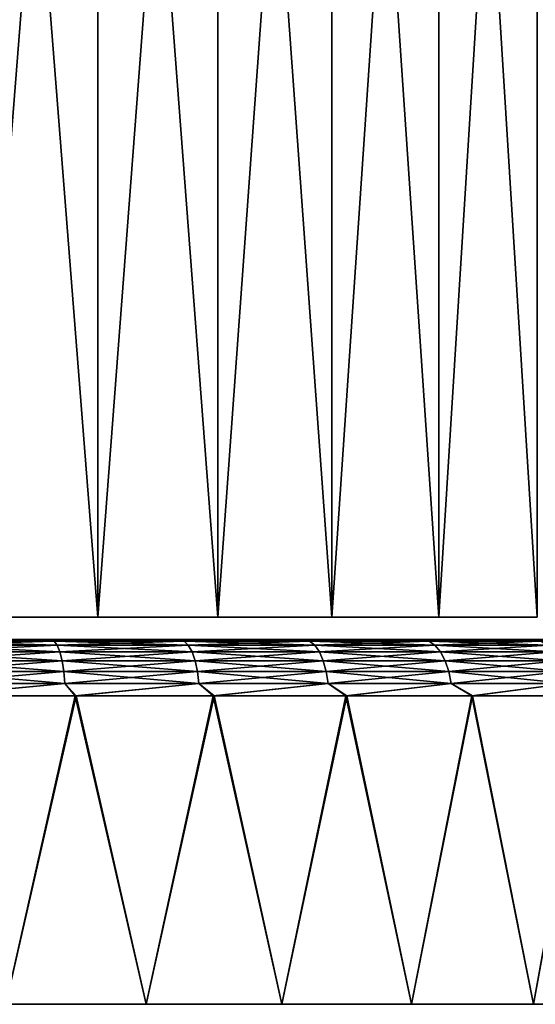
# Model space of a CAD drawing. Units: millimetres. Extents: x -25 to 234, y -1 to 158.
# Drawn here: x 5 to 15, y -1 to 17 of the extents above; entities that cross this region are included whole.
import ezdxf

# ---------------------------------------------------------------- set-up
doc = ezdxf.new("R2010")
doc.units = ezdxf.units.MM
doc.header["$LTSCALE"] = 65.185185
for name, color, linetype in [('59', 7, 'CONTINUOUS'), ('82', 7, 'CONTINUOUS'), ('83', 7, 'CONTINUOUS'), ('84', 7, 'CONTINUOUS'), ('85', 7, 'CONTINUOUS'), ('86', 7, 'CONTINUOUS'), ('87', 7, 'CONTINUOUS')]:
    doc.layers.add(name, color=color, linetype=linetype)

msp = doc.modelspace()

# ---------------------------------------------------------------- linework, layer by layer
at = {"layer": '59', "color": 7, "linetype": 'CONTINUOUS', "true_color": 0xaaaaaa}
for points in [[(6.785, 34.4, 20.138), (4.568, 34.4, 20.753), (6.785, 6.2, 20.138), (6.785, 34.4, 20.138)], [(6.785, 6.2, 20.138), (4.568, 34.4, 20.753), (4.568, 6.2, 20.753), (6.785, 6.2, 20.138)], [(4.568, 34.4, -20.753), (6.785, 34.4, -20.138), (4.568, 6.2, -20.753), (4.568, 34.4, -20.753)], [(4.568, 6.2, -20.753), (6.785, 34.4, -20.138), (6.785, 6.2, -20.138), (4.568, 6.2, -20.753)], [(8.923, 34.4, 19.286), (6.785, 34.4, 20.138), (8.923, 6.2, 19.286), (8.923, 34.4, 19.286)], [(8.923, 6.2, 19.286), (6.785, 34.4, 20.138), (6.785, 6.2, 20.138), (8.923, 6.2, 19.286)], [(6.785, 34.4, -20.138), (8.923, 34.4, -19.286), (6.785, 6.2, -20.138), (6.785, 34.4, -20.138)], [(6.785, 6.2, -20.138), (8.923, 34.4, -19.286), (8.923, 6.2, -19.286), (6.785, 6.2, -20.138)], [(10.956, 34.4, 18.208), (8.923, 34.4, 19.286), (10.956, 6.2, 18.208), (10.956, 34.4, 18.208)], [(10.956, 6.2, 18.208), (8.923, 34.4, 19.286), (8.923, 6.2, 19.286), (10.956, 6.2, 18.208)], [(8.923, 34.4, -19.286), (10.956, 34.4, -18.208), (8.923, 6.2, -19.286), (8.923, 34.4, -19.286)], [(8.923, 6.2, -19.286), (10.956, 34.4, -18.208), (10.956, 6.2, -18.208), (8.923, 6.2, -19.286)], [(12.86, 34.4, 16.917), (10.956, 34.4, 18.208), (12.86, 6.2, 16.917), (12.86, 34.4, 16.917)], [(12.86, 6.2, 16.917), (10.956, 34.4, 18.208), (10.956, 6.2, 18.208), (12.86, 6.2, 16.917)], [(10.956, 34.4, -18.208), (12.86, 34.4, -16.917), (10.956, 6.2, -18.208), (10.956, 34.4, -18.208)], [(10.956, 6.2, -18.208), (12.86, 34.4, -16.917), (12.86, 6.2, -16.917), (10.956, 6.2, -18.208)], [(14.614, 34.4, 15.427), (12.86, 34.4, 16.917), (14.614, 6.2, 15.427), (14.614, 34.4, 15.427)], [(14.614, 6.2, 15.427), (12.86, 34.4, 16.917), (12.86, 6.2, 16.917), (14.614, 6.2, 15.427)], [(12.86, 34.4, -16.917), (14.614, 34.4, -15.427), (12.86, 6.2, -16.917), (12.86, 34.4, -16.917)], [(12.86, 6.2, -16.917), (14.614, 34.4, -15.427), (14.614, 6.2, -15.427), (12.86, 6.2, -16.917)]]:
    msp.add_3dface(points, dxfattribs=at)
at = {"layer": '82', "color": 7, "linetype": 'CONTINUOUS', "true_color": 0xaaaaaa}
for points in [[(6.4, 4.8, 23.908), (3.872, 4.8, 24.445), (5.146, -0.7, 24.209), (6.4, 4.8, 23.908)], [(7.648, -0.7, 23.539), (6.4, 4.8, 23.908), (5.146, -0.7, 24.209), (7.648, -0.7, 23.539)], [(8.858, 4.8, 23.11), (6.4, 4.8, 23.908), (7.648, -0.7, 23.539), (8.858, 4.8, 23.11)], [(10.066, -0.7, 22.61), (8.858, 4.8, 23.11), (7.648, -0.7, 23.539), (10.066, -0.7, 22.61)], [(11.222, 4.8, 22.06), (8.858, 4.8, 23.11), (10.066, -0.7, 22.61), (11.222, 4.8, 22.06)], [(12.375, -0.7, 21.434), (11.222, 4.8, 22.06), (10.066, -0.7, 22.61), (12.375, -0.7, 21.434)], [(13.463, 4.8, 20.768), (11.222, 4.8, 22.06), (12.375, -0.7, 21.434), (13.463, 4.8, 20.768)], [(14.548, -0.7, 20.023), (13.463, 4.8, 20.768), (12.375, -0.7, 21.434), (14.548, -0.7, 20.023)], [(15.554, 4.8, 19.252), (13.463, 4.8, 20.768), (14.548, -0.7, 20.023), (15.554, 4.8, 19.252)], [(16.561, -0.7, 18.393), (15.554, 4.8, 19.252), (14.548, -0.7, 20.023), (16.561, -0.7, 18.393)]]:
    msp.add_3dface(points, dxfattribs=at)
at = {"layer": '83', "color": 7, "linetype": 'CONTINUOUS', "true_color": 0xaaaaaa}
for points in [[(4.766, 5.8, -23.267), (4.783, 5.8, 23.263), (7.092, 5.8, -22.666), (4.766, 5.8, -23.267)], [(4.783, 5.8, 23.263), (7.108, 5.8, 22.661), (7.092, 5.8, -22.666), (4.783, 5.8, 23.263)], [(7.092, 5.8, -22.666), (7.108, 5.8, 22.661), (9.347, 5.8, -21.833), (7.092, 5.8, -22.666)], [(7.108, 5.8, 22.661), (9.363, 5.8, 21.827), (9.347, 5.8, -21.833), (7.108, 5.8, 22.661)], [(9.347, 5.8, -21.833), (9.363, 5.8, 21.827), (11.508, 5.8, -20.775), (9.347, 5.8, -21.833)], [(9.363, 5.8, 21.827), (11.523, 5.8, 20.767), (11.508, 5.8, -20.775), (9.363, 5.8, 21.827)], [(11.508, 5.8, -20.775), (11.523, 5.8, 20.767), (13.549, 5.8, -19.506), (11.508, 5.8, -20.775)], [(11.523, 5.8, 20.767), (13.562, 5.8, 19.496), (13.549, 5.8, -19.506), (11.523, 5.8, 20.767)], [(13.549, 5.8, -19.506), (13.562, 5.8, 19.496), (15.448, 5.8, -18.04), (13.549, 5.8, -19.506)], [(13.562, 5.8, 19.496), (15.46, 5.8, 18.029), (15.448, 5.8, -18.04), (13.562, 5.8, 19.496)]]:
    msp.add_3dface(points, dxfattribs=at)
at = {"layer": '84', "color": 7, "linetype": 'CONTINUOUS', "true_color": 0xaaaaaa}
for points in [[(24.75, -0.7), (24.614, -0.7, 2.587), (-24.75, -0.7), (24.75, -0.7)], [(24.75, -0.7), (-24.75, -0.7), (-24.614, -0.7, -2.587), (24.75, -0.7)], [(24.614, -0.7, 2.587), (-24.614, -0.7, 2.587), (-24.75, -0.7), (24.614, -0.7, 2.587)], [(24.614, -0.7, -2.587), (24.75, -0.7), (-24.614, -0.7, -2.587), (24.614, -0.7, -2.587)], [(24.614, -0.7, 2.587), (24.209, -0.7, 5.146), (-24.614, -0.7, 2.587), (24.614, -0.7, 2.587)], [(24.209, -0.7, 5.146), (-24.209, -0.7, 5.146), (-24.614, -0.7, 2.587), (24.209, -0.7, 5.146)], [(-24.209, -0.7, -5.146), (24.614, -0.7, -2.587), (-24.614, -0.7, -2.587), (-24.209, -0.7, -5.146)], [(24.209, -0.7, 5.146), (23.539, -0.7, 7.648), (-24.209, -0.7, 5.146), (24.209, -0.7, 5.146)], [(23.539, -0.7, 7.648), (-23.539, -0.7, 7.648), (-24.209, -0.7, 5.146), (23.539, -0.7, 7.648)], [(24.209, -0.7, -5.146), (24.614, -0.7, -2.587), (-24.209, -0.7, -5.146), (24.209, -0.7, -5.146)], [(-23.539, -0.7, -7.648), (24.209, -0.7, -5.146), (-24.209, -0.7, -5.146), (-23.539, -0.7, -7.648)], [(23.539, -0.7, 7.648), (22.61, -0.7, 10.067), (-23.539, -0.7, 7.648), (23.539, -0.7, 7.648)], [(22.61, -0.7, 10.067), (-22.61, -0.7, 10.067), (-23.539, -0.7, 7.648), (22.61, -0.7, 10.067)], [(23.539, -0.7, -7.648), (24.209, -0.7, -5.146), (-23.539, -0.7, -7.648), (23.539, -0.7, -7.648)], [(-22.61, -0.7, -10.067), (23.539, -0.7, -7.648), (-23.539, -0.7, -7.648), (-22.61, -0.7, -10.067)], [(22.61, -0.7, 10.067), (21.434, -0.7, 12.375), (-22.61, -0.7, 10.067), (22.61, -0.7, 10.067)], [(21.434, -0.7, 12.375), (-21.434, -0.7, 12.375), (-22.61, -0.7, 10.067), (21.434, -0.7, 12.375)], [(22.61, -0.7, -10.067), (23.539, -0.7, -7.648), (-22.61, -0.7, -10.067), (22.61, -0.7, -10.067)], [(-21.434, -0.7, -12.375), (22.61, -0.7, -10.067), (-22.61, -0.7, -10.067), (-21.434, -0.7, -12.375)], [(21.434, -0.7, 12.375), (20.023, -0.7, 14.548), (-21.434, -0.7, 12.375), (21.434, -0.7, 12.375)], [(20.023, -0.7, 14.548), (-20.023, -0.7, 14.548), (-21.434, -0.7, 12.375), (20.023, -0.7, 14.548)], [(21.434, -0.7, -12.375), (22.61, -0.7, -10.067), (-21.434, -0.7, -12.375), (21.434, -0.7, -12.375)], [(-20.023, -0.7, -14.548), (21.434, -0.7, -12.375), (-21.434, -0.7, -12.375), (-20.023, -0.7, -14.548)], [(20.023, -0.7, 14.548), (18.393, -0.7, 16.561), (-20.023, -0.7, 14.548), (20.023, -0.7, 14.548)], [(18.393, -0.7, 16.561), (-18.393, -0.7, 16.561), (-20.023, -0.7, 14.548), (18.393, -0.7, 16.561)], [(20.023, -0.7, -14.548), (21.434, -0.7, -12.375), (-20.023, -0.7, -14.548), (20.023, -0.7, -14.548)], [(-18.393, -0.7, -16.561), (20.023, -0.7, -14.548), (-20.023, -0.7, -14.548), (-18.393, -0.7, -16.561)], [(18.393, -0.7, 16.561), (16.561, -0.7, 18.393), (-18.393, -0.7, 16.561), (18.393, -0.7, 16.561)], [(16.561, -0.7, 18.393), (-16.561, -0.7, 18.393), (-18.393, -0.7, 16.561), (16.561, -0.7, 18.393)], [(18.393, -0.7, -16.561), (20.023, -0.7, -14.548), (-18.393, -0.7, -16.561), (18.393, -0.7, -16.561)], [(-16.561, -0.7, -18.393), (18.393, -0.7, -16.561), (-18.393, -0.7, -16.561), (-16.561, -0.7, -18.393)], [(16.561, -0.7, 18.393), (14.548, -0.7, 20.023), (-16.561, -0.7, 18.393), (16.561, -0.7, 18.393)], [(14.548, -0.7, 20.023), (-14.548, -0.7, 20.023), (-16.561, -0.7, 18.393), (14.548, -0.7, 20.023)], [(16.561, -0.7, -18.393), (18.393, -0.7, -16.561), (-16.561, -0.7, -18.393), (16.561, -0.7, -18.393)], [(-14.548, -0.7, -20.023), (16.561, -0.7, -18.393), (-16.561, -0.7, -18.393), (-14.548, -0.7, -20.023)], [(14.548, -0.7, 20.023), (12.375, -0.7, 21.434), (-14.548, -0.7, 20.023), (14.548, -0.7, 20.023)], [(12.375, -0.7, 21.434), (-12.375, -0.7, 21.434), (-14.548, -0.7, 20.023), (12.375, -0.7, 21.434)], [(14.548, -0.7, -20.023), (16.561, -0.7, -18.393), (-14.548, -0.7, -20.023), (14.548, -0.7, -20.023)], [(-12.375, -0.7, -21.434), (14.548, -0.7, -20.023), (-14.548, -0.7, -20.023), (-12.375, -0.7, -21.434)], [(12.375, -0.7, 21.434), (10.066, -0.7, 22.61), (-12.375, -0.7, 21.434), (12.375, -0.7, 21.434)], [(10.066, -0.7, 22.61), (-10.066, -0.7, 22.61), (-12.375, -0.7, 21.434), (10.066, -0.7, 22.61)], [(12.375, -0.7, -21.434), (14.548, -0.7, -20.023), (-12.375, -0.7, -21.434), (12.375, -0.7, -21.434)], [(-10.066, -0.7, -22.61), (12.375, -0.7, -21.434), (-12.375, -0.7, -21.434), (-10.066, -0.7, -22.61)], [(10.066, -0.7, 22.61), (7.648, -0.7, 23.539), (-10.066, -0.7, 22.61), (10.066, -0.7, 22.61)], [(7.648, -0.7, 23.539), (-7.648, -0.7, 23.539), (-10.066, -0.7, 22.61), (7.648, -0.7, 23.539)], [(10.066, -0.7, -22.61), (12.375, -0.7, -21.434), (-10.066, -0.7, -22.61), (10.066, -0.7, -22.61)], [(-7.648, -0.7, -23.539), (10.066, -0.7, -22.61), (-10.066, -0.7, -22.61), (-7.648, -0.7, -23.539)], [(7.648, -0.7, 23.539), (5.146, -0.7, 24.209), (-7.648, -0.7, 23.539), (7.648, -0.7, 23.539)], [(7.648, -0.7, -23.539), (10.066, -0.7, -22.61), (-7.648, -0.7, -23.539), (7.648, -0.7, -23.539)], [(-5.146, -0.7, -24.209), (7.648, -0.7, -23.539), (-7.648, -0.7, -23.539), (-5.146, -0.7, -24.209)], [(5.146, -0.7, -24.209), (7.648, -0.7, -23.539), (-5.146, -0.7, -24.209), (5.146, -0.7, -24.209)]]:
    msp.add_3dface(points, dxfattribs=at)
at = {"layer": '85', "color": 7, "linetype": 'CONTINUOUS', "true_color": 0xaaaaaa}
for points in [[(6.382, 4.8, -23.913), (5.146, -0.7, -24.209), (3.854, 4.8, -24.448), (6.382, 4.8, -23.913)], [(7.648, -0.7, -23.539), (5.146, -0.7, -24.209), (6.382, 4.8, -23.913), (7.648, -0.7, -23.539)], [(8.841, 4.8, -23.117), (7.648, -0.7, -23.539), (6.382, 4.8, -23.913), (8.841, 4.8, -23.117)], [(10.066, -0.7, -22.61), (7.648, -0.7, -23.539), (8.841, 4.8, -23.117), (10.066, -0.7, -22.61)], [(11.206, 4.8, -22.068), (10.066, -0.7, -22.61), (8.841, 4.8, -23.117), (11.206, 4.8, -22.068)], [(12.375, -0.7, -21.434), (10.066, -0.7, -22.61), (11.206, 4.8, -22.068), (12.375, -0.7, -21.434)], [(13.448, 4.8, -20.778), (12.375, -0.7, -21.434), (11.206, 4.8, -22.068), (13.448, 4.8, -20.778)], [(14.548, -0.7, -20.023), (12.375, -0.7, -21.434), (13.448, 4.8, -20.778), (14.548, -0.7, -20.023)], [(15.541, 4.8, -19.263), (14.548, -0.7, -20.023), (13.448, 4.8, -20.778), (15.541, 4.8, -19.263)], [(16.561, -0.7, -18.393), (14.548, -0.7, -20.023), (15.541, 4.8, -19.263), (16.561, -0.7, -18.393)]]:
    msp.add_3dface(points, dxfattribs=at)
at = {"layer": '86', "color": 7, "linetype": 'CONTINUOUS', "true_color": 0xaaaaaa}
for points in [[(6.009, 5.775, 23.207), (4.783, 5.8, 23.263), (3.63, 5.775, 23.696), (6.009, 5.775, 23.207)], [(7.108, 5.8, 22.661), (4.783, 5.8, 23.263), (6.009, 5.775, 23.207), (7.108, 5.8, 22.661)], [(8.326, 5.775, 22.48), (7.108, 5.8, 22.661), (6.009, 5.775, 23.207), (8.326, 5.775, 22.48)], [(9.363, 5.8, 21.827), (7.108, 5.8, 22.661), (8.326, 5.775, 22.48), (9.363, 5.8, 21.827)], [(10.557, 5.775, 21.523), (9.363, 5.8, 21.827), (8.326, 5.775, 22.48), (10.557, 5.775, 21.523)], [(11.523, 5.8, 20.767), (9.363, 5.8, 21.827), (10.557, 5.775, 21.523), (11.523, 5.8, 20.767)], [(12.681, 5.775, 20.344), (11.523, 5.8, 20.767), (10.557, 5.775, 21.523), (12.681, 5.775, 20.344)], [(13.562, 5.8, 19.496), (11.523, 5.8, 20.767), (12.681, 5.775, 20.344), (13.562, 5.8, 19.496)], [(14.674, 5.775, 18.957), (13.562, 5.8, 19.496), (12.681, 5.775, 20.344), (14.674, 5.775, 18.957)], [(15.46, 5.8, 18.029), (13.562, 5.8, 19.496), (14.674, 5.775, 18.957), (15.46, 5.8, 18.029)], [(6.009, 5.775, 23.207), (3.63, 5.775, 23.696), (6.062, 5.701, 23.412), (6.009, 5.775, 23.207)], [(6.062, 5.701, 23.412), (3.63, 5.775, 23.696), (3.662, 5.701, 23.905), (6.062, 5.701, 23.412)], [(6.062, 5.701, 23.412), (3.662, 5.701, 23.905), (6.109, 5.582, 23.596), (6.062, 5.701, 23.412)], [(6.109, 5.582, 23.596), (3.662, 5.701, 23.905), (3.691, 5.582, 24.093), (6.109, 5.582, 23.596)], [(8.326, 5.775, 22.48), (6.009, 5.775, 23.207), (8.399, 5.701, 22.679), (8.326, 5.775, 22.48)], [(8.399, 5.701, 22.679), (6.009, 5.775, 23.207), (6.062, 5.701, 23.412), (8.399, 5.701, 22.679)], [(8.399, 5.701, 22.679), (6.062, 5.701, 23.412), (8.465, 5.582, 22.857), (8.399, 5.701, 22.679)], [(8.465, 5.582, 22.857), (6.062, 5.701, 23.412), (6.109, 5.582, 23.596), (8.465, 5.582, 22.857)], [(10.557, 5.775, 21.523), (8.326, 5.775, 22.48), (10.651, 5.701, 21.713), (10.557, 5.775, 21.523)], [(10.651, 5.701, 21.713), (8.326, 5.775, 22.48), (8.399, 5.701, 22.679), (10.651, 5.701, 21.713)], [(10.651, 5.701, 21.713), (8.399, 5.701, 22.679), (10.734, 5.582, 21.883), (10.651, 5.701, 21.713)], [(10.734, 5.582, 21.883), (8.399, 5.701, 22.679), (8.465, 5.582, 22.857), (10.734, 5.582, 21.883)], [(12.681, 5.775, 20.344), (10.557, 5.775, 21.523), (12.793, 5.701, 20.524), (12.681, 5.775, 20.344)], [(12.793, 5.701, 20.524), (10.557, 5.775, 21.523), (10.651, 5.701, 21.713), (12.793, 5.701, 20.524)], [(12.793, 5.701, 20.524), (10.651, 5.701, 21.713), (12.893, 5.582, 20.685), (12.793, 5.701, 20.524)], [(12.893, 5.582, 20.685), (10.651, 5.701, 21.713), (10.734, 5.582, 21.883), (12.893, 5.582, 20.685)], [(14.674, 5.775, 18.957), (12.681, 5.775, 20.344), (14.803, 5.701, 19.124), (14.674, 5.775, 18.957)], [(14.803, 5.701, 19.124), (12.681, 5.775, 20.344), (12.793, 5.701, 20.524), (14.803, 5.701, 19.124)], [(14.803, 5.701, 19.124), (12.793, 5.701, 20.524), (14.919, 5.582, 19.274), (14.803, 5.701, 19.124)], [(14.919, 5.582, 19.274), (12.793, 5.701, 20.524), (12.893, 5.582, 20.685), (14.919, 5.582, 19.274)], [(6.109, 5.582, 23.596), (3.691, 5.582, 24.093), (6.149, 5.423, 23.749), (6.109, 5.582, 23.596)], [(6.149, 5.423, 23.749), (3.691, 5.582, 24.093), (3.715, 5.423, 24.249), (6.149, 5.423, 23.749)], [(8.465, 5.582, 22.857), (6.109, 5.582, 23.596), (8.52, 5.423, 23.005), (8.465, 5.582, 22.857)], [(8.52, 5.423, 23.005), (6.109, 5.582, 23.596), (6.149, 5.423, 23.749), (8.52, 5.423, 23.005)], [(10.734, 5.582, 21.883), (8.465, 5.582, 22.857), (10.804, 5.423, 22.025), (10.734, 5.582, 21.883)], [(10.804, 5.423, 22.025), (8.465, 5.582, 22.857), (8.52, 5.423, 23.005), (10.804, 5.423, 22.025)], [(12.893, 5.582, 20.685), (10.734, 5.582, 21.883), (12.977, 5.423, 20.819), (12.893, 5.582, 20.685)], [(12.977, 5.423, 20.819), (10.734, 5.582, 21.883), (10.804, 5.423, 22.025), (12.977, 5.423, 20.819)], [(14.919, 5.582, 19.274), (12.893, 5.582, 20.685), (15.016, 5.423, 19.4), (14.919, 5.582, 19.274)], [(15.016, 5.423, 19.4), (12.893, 5.582, 20.685), (12.977, 5.423, 20.819), (15.016, 5.423, 19.4)], [(6.149, 5.423, 23.749), (3.715, 5.423, 24.249), (6.179, 5.233, 23.864), (6.149, 5.423, 23.749)], [(6.179, 5.233, 23.864), (3.715, 5.423, 24.249), (3.733, 5.233, 24.367), (6.179, 5.233, 23.864)], [(8.52, 5.423, 23.005), (6.149, 5.423, 23.749), (8.562, 5.233, 23.117), (8.52, 5.423, 23.005)], [(8.562, 5.233, 23.117), (6.149, 5.423, 23.749), (6.179, 5.233, 23.864), (8.562, 5.233, 23.117)], [(10.804, 5.423, 22.025), (8.52, 5.423, 23.005), (10.856, 5.233, 22.132), (10.804, 5.423, 22.025)], [(10.856, 5.233, 22.132), (8.52, 5.423, 23.005), (8.562, 5.233, 23.117), (10.856, 5.233, 22.132)], [(12.977, 5.423, 20.819), (10.804, 5.423, 22.025), (13.04, 5.233, 20.92), (12.977, 5.423, 20.819)], [(13.04, 5.233, 20.92), (10.804, 5.423, 22.025), (10.856, 5.233, 22.132), (13.04, 5.233, 20.92)], [(15.016, 5.423, 19.4), (12.977, 5.423, 20.819), (15.089, 5.233, 19.494), (15.016, 5.423, 19.4)], [(15.089, 5.233, 19.494), (12.977, 5.423, 20.819), (13.04, 5.233, 20.92), (15.089, 5.233, 19.494)], [(6.179, 5.233, 23.864), (3.733, 5.233, 24.367), (6.197, 5.021, 23.936), (6.179, 5.233, 23.864)], [(6.197, 5.021, 23.936), (3.733, 5.233, 24.367), (3.744, 5.021, 24.44), (6.197, 5.021, 23.936)], [(8.562, 5.233, 23.117), (6.179, 5.233, 23.864), (8.587, 5.021, 23.186), (8.562, 5.233, 23.117)], [(8.587, 5.021, 23.186), (6.179, 5.233, 23.864), (6.197, 5.021, 23.936), (8.587, 5.021, 23.186)], [(10.856, 5.233, 22.132), (8.562, 5.233, 23.117), (10.889, 5.021, 22.198), (10.856, 5.233, 22.132)], [(10.889, 5.021, 22.198), (8.562, 5.233, 23.117), (8.587, 5.021, 23.186), (10.889, 5.021, 22.198)], [(13.04, 5.233, 20.92), (10.856, 5.233, 22.132), (13.079, 5.021, 20.983), (13.04, 5.233, 20.92)], [(13.079, 5.021, 20.983), (10.856, 5.233, 22.132), (10.889, 5.021, 22.198), (13.079, 5.021, 20.983)], [(15.089, 5.233, 19.494), (13.04, 5.233, 20.92), (15.134, 5.021, 19.552), (15.089, 5.233, 19.494)], [(15.134, 5.021, 19.552), (13.04, 5.233, 20.92), (13.079, 5.021, 20.983), (15.134, 5.021, 19.552)], [(3.872, 4.8, 24.445), (6.197, 5.021, 23.936), (3.744, 5.021, 24.44), (3.872, 4.8, 24.445)], [(3.872, 4.8, 24.445), (6.4, 4.8, 23.908), (6.197, 5.021, 23.936), (3.872, 4.8, 24.445)], [(6.4, 4.8, 23.908), (8.587, 5.021, 23.186), (6.197, 5.021, 23.936), (6.4, 4.8, 23.908)], [(6.4, 4.8, 23.908), (8.858, 4.8, 23.11), (8.587, 5.021, 23.186), (6.4, 4.8, 23.908)], [(8.858, 4.8, 23.11), (10.889, 5.021, 22.198), (8.587, 5.021, 23.186), (8.858, 4.8, 23.11)], [(8.858, 4.8, 23.11), (11.222, 4.8, 22.06), (10.889, 5.021, 22.198), (8.858, 4.8, 23.11)], [(11.222, 4.8, 22.06), (13.079, 5.021, 20.983), (10.889, 5.021, 22.198), (11.222, 4.8, 22.06)], [(11.222, 4.8, 22.06), (13.463, 4.8, 20.768), (13.079, 5.021, 20.983), (11.222, 4.8, 22.06)], [(13.463, 4.8, 20.768), (15.134, 5.021, 19.552), (13.079, 5.021, 20.983), (13.463, 4.8, 20.768)], [(13.463, 4.8, 20.768), (15.554, 4.8, 19.252), (15.134, 5.021, 19.552), (13.463, 4.8, 20.768)]]:
    msp.add_3dface(points, dxfattribs=at)
at = {"layer": '87', "color": 7, "linetype": 'CONTINUOUS', "true_color": 0xaaaaaa}
for points in [[(3.63, 5.775, -23.696), (4.766, 5.8, -23.267), (6.009, 5.775, -23.207), (3.63, 5.775, -23.696)], [(4.766, 5.8, -23.267), (7.092, 5.8, -22.666), (6.009, 5.775, -23.207), (4.766, 5.8, -23.267)], [(6.009, 5.775, -23.207), (7.092, 5.8, -22.666), (8.326, 5.775, -22.48), (6.009, 5.775, -23.207)], [(7.092, 5.8, -22.666), (9.347, 5.8, -21.833), (8.326, 5.775, -22.48), (7.092, 5.8, -22.666)], [(8.326, 5.775, -22.48), (9.347, 5.8, -21.833), (10.557, 5.775, -21.523), (8.326, 5.775, -22.48)], [(9.347, 5.8, -21.833), (11.508, 5.8, -20.775), (10.557, 5.775, -21.523), (9.347, 5.8, -21.833)], [(10.557, 5.775, -21.523), (11.508, 5.8, -20.775), (12.681, 5.775, -20.344), (10.557, 5.775, -21.523)], [(11.508, 5.8, -20.775), (13.549, 5.8, -19.506), (12.681, 5.775, -20.344), (11.508, 5.8, -20.775)], [(12.681, 5.775, -20.344), (13.549, 5.8, -19.506), (14.674, 5.775, -18.957), (12.681, 5.775, -20.344)], [(13.549, 5.8, -19.506), (15.448, 5.8, -18.04), (14.674, 5.775, -18.957), (13.549, 5.8, -19.506)], [(3.63, 5.775, -23.696), (6.009, 5.775, -23.207), (3.662, 5.701, -23.905), (3.63, 5.775, -23.696)], [(3.662, 5.701, -23.905), (6.009, 5.775, -23.207), (6.062, 5.701, -23.412), (3.662, 5.701, -23.905)], [(3.662, 5.701, -23.905), (6.062, 5.701, -23.412), (3.691, 5.582, -24.093), (3.662, 5.701, -23.905)], [(3.691, 5.582, -24.093), (6.062, 5.701, -23.412), (6.109, 5.582, -23.596), (3.691, 5.582, -24.093)], [(6.009, 5.775, -23.207), (8.326, 5.775, -22.48), (6.062, 5.701, -23.412), (6.009, 5.775, -23.207)], [(6.062, 5.701, -23.412), (8.326, 5.775, -22.48), (8.399, 5.701, -22.679), (6.062, 5.701, -23.412)], [(6.062, 5.701, -23.412), (8.399, 5.701, -22.679), (6.109, 5.582, -23.596), (6.062, 5.701, -23.412)], [(6.109, 5.582, -23.596), (8.399, 5.701, -22.679), (8.465, 5.582, -22.857), (6.109, 5.582, -23.596)], [(8.326, 5.775, -22.48), (10.557, 5.775, -21.523), (8.399, 5.701, -22.679), (8.326, 5.775, -22.48)], [(8.399, 5.701, -22.679), (10.557, 5.775, -21.523), (10.651, 5.701, -21.713), (8.399, 5.701, -22.679)], [(8.399, 5.701, -22.679), (10.651, 5.701, -21.713), (8.465, 5.582, -22.857), (8.399, 5.701, -22.679)], [(8.465, 5.582, -22.857), (10.651, 5.701, -21.713), (10.734, 5.582, -21.883), (8.465, 5.582, -22.857)], [(10.557, 5.775, -21.523), (12.681, 5.775, -20.344), (10.651, 5.701, -21.713), (10.557, 5.775, -21.523)], [(10.651, 5.701, -21.713), (12.681, 5.775, -20.344), (12.793, 5.701, -20.524), (10.651, 5.701, -21.713)], [(10.651, 5.701, -21.713), (12.793, 5.701, -20.524), (10.734, 5.582, -21.883), (10.651, 5.701, -21.713)], [(10.734, 5.582, -21.883), (12.793, 5.701, -20.524), (12.893, 5.582, -20.685), (10.734, 5.582, -21.883)], [(12.681, 5.775, -20.344), (14.674, 5.775, -18.957), (12.793, 5.701, -20.524), (12.681, 5.775, -20.344)], [(12.793, 5.701, -20.524), (14.674, 5.775, -18.957), (14.803, 5.701, -19.124), (12.793, 5.701, -20.524)], [(12.793, 5.701, -20.524), (14.803, 5.701, -19.124), (12.893, 5.582, -20.685), (12.793, 5.701, -20.524)], [(12.893, 5.582, -20.685), (14.803, 5.701, -19.124), (14.919, 5.582, -19.274), (12.893, 5.582, -20.685)], [(3.691, 5.582, -24.093), (6.109, 5.582, -23.596), (3.715, 5.423, -24.249), (3.691, 5.582, -24.093)], [(3.715, 5.423, -24.249), (6.109, 5.582, -23.596), (6.149, 5.423, -23.749), (3.715, 5.423, -24.249)], [(6.109, 5.582, -23.596), (8.465, 5.582, -22.857), (6.149, 5.423, -23.749), (6.109, 5.582, -23.596)], [(6.149, 5.423, -23.749), (8.465, 5.582, -22.857), (8.52, 5.423, -23.005), (6.149, 5.423, -23.749)], [(8.465, 5.582, -22.857), (10.734, 5.582, -21.883), (8.52, 5.423, -23.005), (8.465, 5.582, -22.857)], [(8.52, 5.423, -23.005), (10.734, 5.582, -21.883), (10.804, 5.423, -22.025), (8.52, 5.423, -23.005)], [(10.734, 5.582, -21.883), (12.893, 5.582, -20.685), (10.804, 5.423, -22.025), (10.734, 5.582, -21.883)], [(10.804, 5.423, -22.025), (12.893, 5.582, -20.685), (12.977, 5.423, -20.819), (10.804, 5.423, -22.025)], [(12.893, 5.582, -20.685), (14.919, 5.582, -19.274), (12.977, 5.423, -20.819), (12.893, 5.582, -20.685)], [(12.977, 5.423, -20.819), (14.919, 5.582, -19.274), (15.016, 5.423, -19.4), (12.977, 5.423, -20.819)], [(3.715, 5.423, -24.249), (6.149, 5.423, -23.749), (3.733, 5.233, -24.367), (3.715, 5.423, -24.249)], [(3.733, 5.233, -24.367), (6.149, 5.423, -23.749), (6.179, 5.233, -23.864), (3.733, 5.233, -24.367)], [(6.149, 5.423, -23.749), (8.52, 5.423, -23.005), (6.179, 5.233, -23.864), (6.149, 5.423, -23.749)], [(6.179, 5.233, -23.864), (8.52, 5.423, -23.005), (8.562, 5.233, -23.117), (6.179, 5.233, -23.864)], [(8.52, 5.423, -23.005), (10.804, 5.423, -22.025), (8.562, 5.233, -23.117), (8.52, 5.423, -23.005)], [(8.562, 5.233, -23.117), (10.804, 5.423, -22.025), (10.856, 5.233, -22.132), (8.562, 5.233, -23.117)], [(10.804, 5.423, -22.025), (12.977, 5.423, -20.819), (10.856, 5.233, -22.132), (10.804, 5.423, -22.025)], [(10.856, 5.233, -22.132), (12.977, 5.423, -20.819), (13.04, 5.233, -20.92), (10.856, 5.233, -22.132)], [(12.977, 5.423, -20.819), (15.016, 5.423, -19.4), (13.04, 5.233, -20.92), (12.977, 5.423, -20.819)], [(13.04, 5.233, -20.92), (15.016, 5.423, -19.4), (15.089, 5.233, -19.494), (13.04, 5.233, -20.92)], [(3.733, 5.233, -24.367), (6.179, 5.233, -23.864), (3.744, 5.021, -24.44), (3.733, 5.233, -24.367)], [(3.744, 5.021, -24.44), (6.179, 5.233, -23.864), (6.197, 5.021, -23.936), (3.744, 5.021, -24.44)], [(6.179, 5.233, -23.864), (8.562, 5.233, -23.117), (6.197, 5.021, -23.936), (6.179, 5.233, -23.864)], [(6.197, 5.021, -23.936), (8.562, 5.233, -23.117), (8.587, 5.021, -23.186), (6.197, 5.021, -23.936)], [(8.562, 5.233, -23.117), (10.856, 5.233, -22.132), (8.587, 5.021, -23.186), (8.562, 5.233, -23.117)], [(8.587, 5.021, -23.186), (10.856, 5.233, -22.132), (10.889, 5.021, -22.198), (8.587, 5.021, -23.186)], [(10.856, 5.233, -22.132), (13.04, 5.233, -20.92), (10.889, 5.021, -22.198), (10.856, 5.233, -22.132)], [(10.889, 5.021, -22.198), (13.04, 5.233, -20.92), (13.079, 5.021, -20.983), (10.889, 5.021, -22.198)], [(13.04, 5.233, -20.92), (15.089, 5.233, -19.494), (13.079, 5.021, -20.983), (13.04, 5.233, -20.92)], [(13.079, 5.021, -20.983), (15.089, 5.233, -19.494), (15.134, 5.021, -19.552), (13.079, 5.021, -20.983)], [(3.854, 4.8, -24.448), (3.744, 5.021, -24.44), (6.197, 5.021, -23.936), (3.854, 4.8, -24.448)], [(6.382, 4.8, -23.913), (3.854, 4.8, -24.448), (6.197, 5.021, -23.936), (6.382, 4.8, -23.913)], [(6.382, 4.8, -23.913), (6.197, 5.021, -23.936), (8.587, 5.021, -23.186), (6.382, 4.8, -23.913)], [(8.841, 4.8, -23.117), (6.382, 4.8, -23.913), (8.587, 5.021, -23.186), (8.841, 4.8, -23.117)], [(8.841, 4.8, -23.117), (8.587, 5.021, -23.186), (10.889, 5.021, -22.198), (8.841, 4.8, -23.117)], [(11.206, 4.8, -22.068), (8.841, 4.8, -23.117), (10.889, 5.021, -22.198), (11.206, 4.8, -22.068)], [(11.206, 4.8, -22.068), (10.889, 5.021, -22.198), (13.079, 5.021, -20.983), (11.206, 4.8, -22.068)], [(13.448, 4.8, -20.778), (11.206, 4.8, -22.068), (13.079, 5.021, -20.983), (13.448, 4.8, -20.778)], [(13.448, 4.8, -20.778), (13.079, 5.021, -20.983), (15.134, 5.021, -19.552), (13.448, 4.8, -20.778)], [(15.541, 4.8, -19.263), (13.448, 4.8, -20.778), (15.134, 5.021, -19.552), (15.541, 4.8, -19.263)]]:
    msp.add_3dface(points, dxfattribs=at)

doc.saveas('drawing.dxf')
